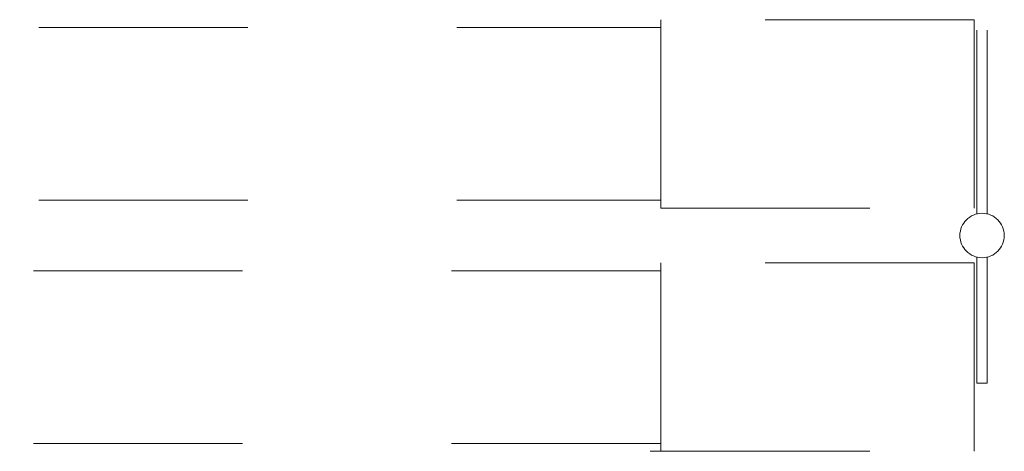
# Model space of a CAD drawing. Units: millimetres. Extents: x 8 to 408, y 3 to 280.
# Drawn here: x 215 to 224, y 210 to 214 of the extents above; entities that cross this region are included whole.
import ezdxf

# ---------------------------------------------------------------- set-up
doc = ezdxf.new("R2010")
doc.units = ezdxf.units.MM
doc.linetypes.add('HIDDEN3', pattern=[4, 2, -2])
doc.layers.add('Continuous', color=7, linetype='Continuous', lineweight=13)

msp = doc.modelspace()

# ---------------------------------------------------------------- linework, layer by layer
at = {"layer": 'Continuous', "linetype": 'HIDDEN3'}
for p, q in [((223.78266, 214.32968), (220.78266, 214.32968)), ((220.78266, 214.32968), (220.78266, 212.52968)), ((223.78266, 212.52968), (223.78266, 214.32968)), ((206.83266, 214.25468), (220.78266, 214.25468)), ((223.80766, 214.22968), (223.80766, 212.47372)), ((223.80766, 214.22968), (223.80766, 212.47372)), ((223.90766, 212.47372), (223.90766, 214.22968)), ((206.83266, 212.60468), (220.78266, 212.60468)), ((220.78266, 212.52968), (223.78266, 212.52968)), ((223.80766, 210.85468), (223.80766, 212.06065)), ((223.90766, 212.06065), (223.90766, 210.85468)), ((223.78266, 212.00468), (220.78266, 212.00468)), ((220.78266, 212.00468), (220.78266, 210.20468)), ((223.78266, 210.20468), (223.78266, 212.00468)), ((220.78266, 211.92968), (206.83266, 211.92968)), ((223.80766, 210.85468), (223.90766, 210.85468)), ((220.78266, 210.27968), (206.83266, 210.27968)), ((220.68266, 210.20468), (223.68266, 210.20468)), ((220.78266, 210.20468), (223.78266, 210.20468))]:
    msp.add_line(p, q, dxfattribs=at)
msp.add_circle((223.85766, 212.26718), 0.2125, dxfattribs=at)

doc.saveas('drawing.dxf')
